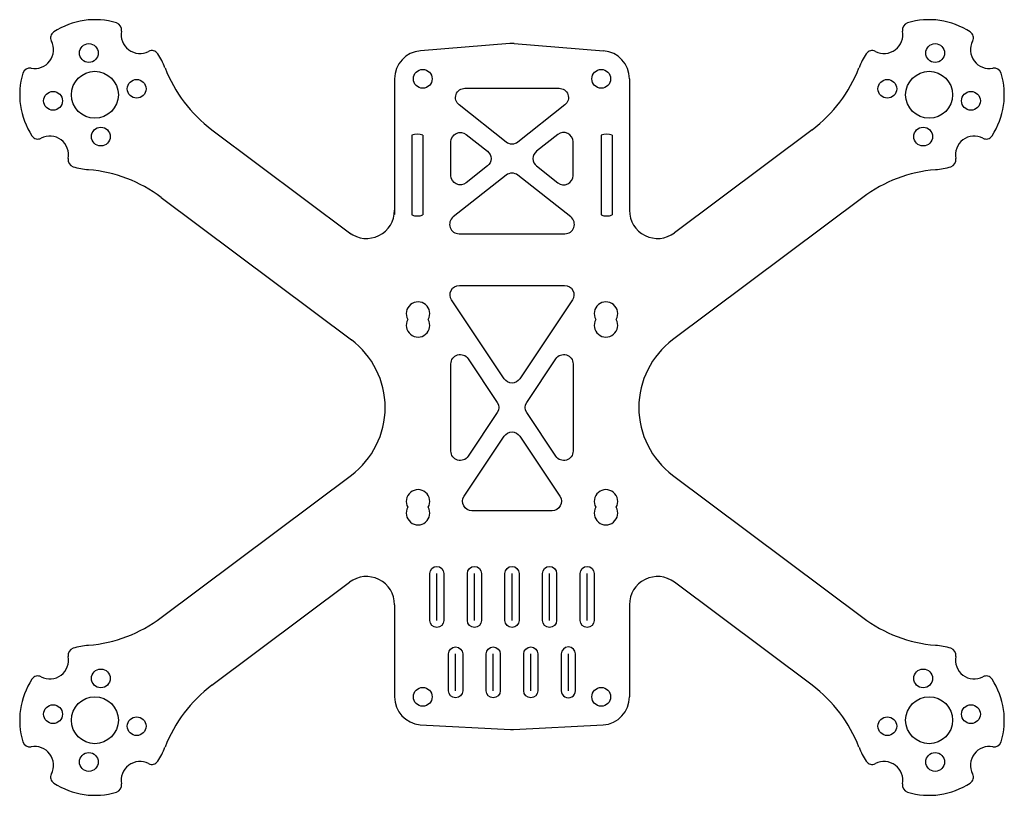
# Model space of a CAD drawing. Units: millimetres. Extents: x -52 to 52, y -41 to 41.
import ezdxf

# ---------------------------------------------------------------- set-up
doc = ezdxf.new("R2010")
doc.units = ezdxf.units.MM
doc.header["$MEASUREMENT"] = 0

msp = doc.modelspace()

# ---------------------------------------------------------------- linework, layer by layer
for p, q in [((-0.24, 38.75), (-9.74, 37.99)), ((0.24, 38.75), (9.74, 37.99)), ((-12.5, 35), (-12.5, 20.55)), ((12.5, 34.99), (12.5, 21)), ((-31.94, 29.58), (-17.17, 18.5)), ((31.94, 29.58), (17.3, 18.6)), ((-10.65, 29), (-10.65, 20.5)), ((-9.5, 29), (-9.5, 20.5)), ((9.5, 29), (9.5, 20.5)), ((10.65, 29), (10.65, 20.5)), ((-37.34, 22.38), (-17.1, 7.2)), ((37.34, 22.38), (17.1, 7.2)), ((-37.34, -22.38), (-17.1, -7.2)), ((17.1, -7.2), (37.34, -22.38)), ((-8, -22.67), (-8, -17.67)), ((-4, -22.67), (-4, -17.67)), ((0, -22.67), (0, -17.67)), ((4, -22.67), (4, -17.67)), ((8, -22.67), (8, -17.67)), ((-31.94, -29.58), (-17.3, -18.6)), ((31.94, -29.58), (17.3, -18.6)), ((-12.5, -21), (-12.5, -30.81)), ((12.5, -21), (12.5, -30.81)), ((-6, -30.17), (-6, -26.25)), ((-2, -30.17), (-2, -26.25)), ((2, -30.17), (2, -26.25)), ((5.25, -26.25), (5.25, -30.17)), ((6, -30.17), (6, -26.25)), ((6.75, -30.17), (6.75, -26.25)), ((-9.77, -33.8), (-0.15, -34.3)), ((0.15, -34.3), (9.72, -33.81))]:
    msp.add_line(p, q)
for points in [[(5.63, 32.22), (0.62, 28.26, -0.347162), (-0.62, 28.26), (-5.63, 32.22, -0.711385), (-5.01, 34), (5.01, 34, -0.711385)], [(-2.61, 25.72), (-4.88, 23.92, -0.626631), (-6.5, 24.71), (-6.5, 28.29, -0.626631), (-4.88, 29.08), (-2.61, 27.29, -0.484602)], [(6.5, 24.71), (6.5, 28.29, 0.626631), (4.88, 29.08), (2.61, 27.29, 0.484602), (2.61, 25.72), (4.88, 23.92, 0.626631)], [(-5.64, 18.5), (5.64, 18.5, 0.711385), (6.26, 20.29), (0.62, 24.74, 0.347162), (-0.62, 24.74), (-6.26, 20.29, 0.711385)], [(-5.6, 13), (5.6, 13, -0.599022), (6.43, 11.45), (0.83, 3.05, -0.535184), (-0.83, 3.05), (-6.43, 11.45, -0.599022)], [(-6.5, -4.64), (-6.5, 4.64, -0.742056), (-4.67, 5.2), (-1.57, 0.55, -0.302776), (-1.57, -0.55), (-4.67, -5.2, -0.742056)], [(6.5, 4.64), (6.5, -4.64, -0.742056), (4.67, -5.2), (1.57, -0.55, -0.302776), (1.57, 0.55), (4.67, 5.2, -0.742056)], [(4.26, -11), (-4.26, -11, -0.599022), (-5.1, -9.45), (-0.83, -3.05, -0.535184), (0.83, -3.05), (5.1, -9.45, -0.599022)], [(-7.25, -17.67), (-7.25, -22.67, -1), (-8.75, -22.67), (-8.75, -17.67, -1)], [(-3.25, -17.67), (-3.25, -22.67, -1), (-4.75, -22.67), (-4.75, -17.67, -1)], [(0.75, -22.67, -1), (-0.75, -22.67), (-0.75, -17.67, -1), (0.75, -17.67)], [(4.75, -17.67), (4.75, -22.67, -1), (3.25, -22.67), (3.25, -17.67, -1)], [(8.75, -17.67), (8.75, -22.67, -1), (7.25, -22.67), (7.25, -17.67, -1)], [(-5.25, -30.17, -1), (-6.75, -30.17), (-6.75, -26.25, -1), (-5.25, -26.25)], [(-1.25, -26.25), (-1.25, -30.17, -1), (-2.75, -30.17), (-2.75, -26.25, -1)], [(2.75, -26.25), (2.75, -30.17, -1), (1.25, -30.17), (1.25, -26.25, -1)]]:
    msp.add_lwpolyline(points, format="xyb", close=True)
for centre, radius in [((-45.04, 37.75), 1), ((45.04, 37.75), 1), ((-44.4, 33.3), 2.5), ((-9.5, 35), 1), ((9.5, 35), 1), ((44.4, 33.3), 2.5), ((44.4, 33.3), 2.5), ((-39.95, 33.94), 1), ((39.95, 33.94), 1), ((-48.85, 32.66), 1), ((48.85, 32.66), 1), ((-43.76, 28.85), 1), ((43.76, 28.85), 1), ((-43.76, -28.85), 1), ((43.76, -28.85), 1), ((-9.5, -30.81), 1), ((9.5, -30.81), 1), ((-44.4, -33.3), 2.5), ((-44.4, -33.3), 2.5), ((44.4, -33.3), 2.5), ((44.4, -33.3), 2.5), ((44.4, -33.3), 2.5), ((-48.85, -32.66), 1), ((48.85, -32.66), 1), ((-39.95, -33.94), 1), ((39.95, -33.94), 1), ((-45.04, -37.75), 1), ((45.04, -37.75), 1)]:
    msp.add_circle(centre, radius)
for centre, radius, start, end in [((-44.4, 33.3), 8, 73.1364, 123.1238), ((-42.3, 40.24), 0.75, -11.2869, 73.1364), ((42.3, 40.24), 0.75, 106.8636, 191.2869), ((44.4, 33.3), 8, 56.8762, 106.8636), ((-48.36, 39.37), 0.75, 123.1238, 207.5471), ((-39.6, 39.7), 2, 168.7131, 297.5471), ((39.6, 39.7), 2, -117.5471, 11.2869), ((48.36, 39.37), 0.75, -27.5471, 56.8762), ((-50.8, 38.1), 2, -101.2869, 27.5471), ((50.8, 38.1), 2, 152.4529, 281.2869), ((-38.33, 37.26), 0.75, 33.1238, 117.5471), ((-9.5, 35), 3, 94.5739, 180), ((0, 35.76), 3, 85.4261, 94.5739), ((9.5, 35), 3, -0.13, 85.4261), ((9.5, 35), 3, -0.13, 85.4261), ((38.33, 37.26), 0.75, 62.4529, 146.8762), ((-44.4, 33.3), 8, 21.1061, 33.1238), ((44.4, 33.3), 8, 146.8762, 158.8939), ((-51.34, 35.4), 0.75, 78.7131, 163.1364), ((-22.94, 41.58), 15, 201.1061, 233.1301), ((22.94, 41.58), 15, 306.8699, 338.8939), ((51.34, 35.4), 0.75, 16.8636, 101.2869), ((-44.4, 33.3), 8, 163.1364, 213.1238), ((44.4, 33.3), 8, -33.1238, 16.8636), ((-50.47, 29.34), 0.75, 213.1238, 297.5471), ((-49.2, 26.9), 2, -11.2869, 117.5471), ((-10.08, 27.5), 1.6, 68.9926, 111.0074), ((10.08, 27.5), 1.6, 68.9926, 111.0074), ((49.2, 26.9), 2, 62.4529, 191.2869), ((50.47, 29.34), 0.75, 242.4529, 326.8762), ((-46.5, 26.36), 0.75, 168.7131, 253.1364), ((46.5, 26.36), 0.75, -73.1364, 11.2869), ((-44.4, 33.3), 8, 253.1364, 265.1541), ((-46.34, 10.38), 15, 53.1301, 85.1541), ((46.34, 10.38), 15, 94.8459, 126.8699), ((44.4, 33.3), 8, 274.8459, 286.8636), ((-15.5, 21), 3, 233.1301, 360), ((15.5, 21), 3, 180, 306.8699), ((-10.08, 22), 1.6, 248.9723, 291.0277), ((10.08, 22), 1.6, 248.9723, 291.0277), ((-10, 10), 1.25, -30, 210), ((10, 10), 1.25, -30, 210), ((-10, 8.75), 1.25, -210, 30), ((10, 8.75), 1.25, -210, 30), ((-22.5, 0), 9, -53.1301, 53.1301), ((22.5, 0), 9, 126.8699, 233.1301), ((-10, -10), 1.25, -30, 210), ((10, -10), 1.25, -30, 210), ((-10, -11.25), 1.25, -210, 30), ((10, -11.25), 1.25, -210, 30), ((-15.5, -21), 3, 0, 126.8699), ((15.5, -21), 3, 53.1301, 180), ((-46.34, -10.38), 15, 274.8459, 306.8699), ((46.34, -10.38), 15, 233.1301, 265.1541), ((-46.5, -26.36), 0.75, 106.8636, 191.2869), ((-44.4, -33.3), 8, 94.8459, 106.8636), ((6, -26.25), 0.75, 0.0177, 180.0177), ((44.4, -33.3), 8, 73.1364, 85.1541), ((46.5, -26.36), 0.75, -11.2869, 73.1364), ((-49.2, -26.9), 2, -117.5471, 11.2869), ((49.2, -26.9), 2, 168.7131, 297.5471), ((-44.4, -33.3), 8, 146.8762, 196.8636), ((-50.47, -29.34), 0.75, 62.4529, 146.8762), ((50.47, -29.34), 0.75, 33.1238, 117.5471), ((44.4, -33.3), 8, -16.8636, 33.1238), ((-22.94, -41.58), 15, 126.8699, 158.8939), ((6, -30.17), 0.75, -179.9823, 0.0177), ((22.94, -41.58), 15, 21.1061, 53.1301), ((-9.5, -30.81), 3, 180, 264.9047), ((9.5, -30.81), 3, 274.1502, 360), ((0, -31.3), 3, 267.0579, 272.9342), ((-51.34, -35.4), 0.75, 196.8636, 281.2869), ((51.34, -35.4), 0.75, 258.7131, 343.1364), ((-50.8, -38.1), 2, -27.5471, 101.2869), ((-44.4, -33.3), 8, 326.8762, 338.8939), ((44.4, -33.3), 8, 201.1061, 213.1238), ((50.8, -38.1), 2, 78.7131, 207.5471), ((-39.6, -39.7), 2, 62.4529, 191.2869), ((-38.33, -37.26), 0.75, 242.4529, 326.8762), ((38.33, -37.26), 0.75, 213.1238, 297.5471), ((39.6, -39.7), 2, -11.2869, 117.5471), ((-48.36, -39.37), 0.75, 152.4529, 236.8762), ((48.36, -39.37), 0.75, -56.8762, 27.5471), ((-44.4, -33.3), 8, 236.8762, 286.8636), ((-42.3, -40.24), 0.75, -73.1364, 11.2869), ((42.3, -40.24), 0.75, 168.7131, 253.1364), ((44.4, -33.3), 8, 253.1364, 303.1238)]:
    msp.add_arc(centre, radius, start, end)

doc.saveas('drawing.dxf')
